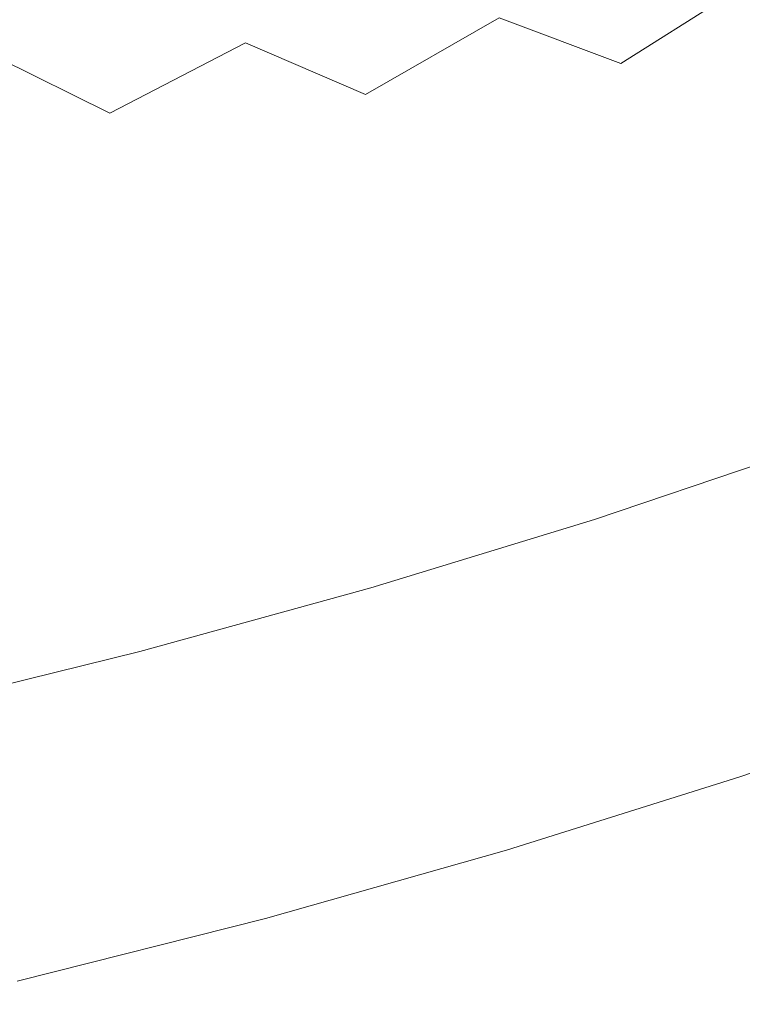
# Model space of a CAD drawing. Extents: x -228 to 228, y -225 to 0.
# Drawn here: x 99 to 125, y -214 to -179 of the extents above; entities that cross this region are included whole.
import ezdxf

# ---------------------------------------------------------------- set-up
doc = ezdxf.new("R2010")
doc.units = 0
doc.header["$LTSCALE"] = 500
doc.header["$MEASUREMENT"] = 0
doc.layers.add('CERAMIKA', color=253, linetype='Continuous')

msp = doc.modelspace()

# ---------------------------------------------------------------- linework, layer by layer
at = {"layer": 'CERAMIKA', "lineweight": 0}
for points, invisible_edges in [([(99.102, -176.859, 87.791), (96.354, -173.182, 83.138), (89.121, -175.013, 83.138), (91.668, -178.752, 87.791)], 15), ([(115.869, -175.997, 92.326), (118.219, -179.159, 96.661), (125.087, -176.689, 96.661), (122.582, -173.594, 92.326)], 15), ([(101.488, -180.361, 92.326), (108.828, -178.254, 92.326), (106.269, -174.815, 87.791), (99.102, -176.859, 87.791)], 15), ([(111.413, -176.709, 51.536), (106.795, -179.359, 51.536), (102.37, -177.377, 47.542), (106.796, -174.836, 47.542)], 15), ([(102.37, -177.377, 47.542), (97.696, -179.806, 47.542), (93.391, -177.6, 43.706), (97.859, -175.282, 43.706)], 15), ([(124.982, -177.143, 59.883), (120.286, -180.11, 59.883), (115.917, -178.468, 55.659), (120.442, -175.602, 55.659)], 12), ([(108.828, -178.254, 92.326), (111.027, -181.479, 96.661), (118.219, -179.159, 96.661), (115.869, -175.997, 92.326)], 15), ([(101.488, -180.361, 92.326), (99.102, -176.859, 87.791), (91.668, -178.752, 87.791), (93.879, -182.314, 92.326)], 15), ([(115.917, -178.468, 55.659), (111.112, -181.222, 55.659), (106.795, -179.359, 51.536), (111.413, -176.709, 51.536)], 13), ([(118.219, -179.159, 96.661), (120.216, -182.068, 100.712), (127.217, -179.537, 100.712), (125.087, -176.689, 96.661)], 15), ([(106.795, -179.359, 51.536), (101.919, -181.893, 51.536), (97.696, -179.806, 47.542), (102.37, -177.377, 47.542)], 15), ([(124.982, -177.143, 59.883), (129.359, -178.568, 64.18), (124.498, -181.628, 64.18), (120.286, -180.11, 59.883)], 15), ([(101.488, -180.361, 92.326), (103.538, -183.646, 96.661), (111.027, -181.479, 96.661), (108.828, -178.254, 92.326)], 15), ([(120.286, -180.11, 59.883), (115.3, -182.96, 59.883), (111.112, -181.222, 55.659), (115.917, -178.468, 55.659)], 11), ([(129.359, -178.568, 64.18), (133.548, -179.872, 68.521), (128.53, -183.015, 68.521), (124.498, -181.628, 64.18)], 15), ([(111.027, -181.479, 96.661), (112.895, -184.447, 100.712), (120.216, -182.068, 100.712), (118.219, -179.159, 96.661)], 15), ([(111.112, -181.222, 55.659), (106.039, -183.855, 55.659), (101.919, -181.893, 51.536), (106.795, -179.359, 51.536)], 11), ([(96.794, -184.304, 51.536), (92.784, -182.118, 47.542), (97.696, -179.806, 47.542), (101.919, -181.893, 51.536)], 9), ([(120.216, -182.068, 100.712), (121.89, -184.684, 104.398), (129.003, -182.097, 104.398), (127.217, -179.537, 100.712)], 15), ([(120.286, -180.11, 59.883), (124.498, -181.628, 64.18), (119.338, -184.566, 64.18), (115.3, -182.96, 59.883)], 15), ([(101.488, -180.361, 92.326), (93.879, -182.314, 92.326), (95.781, -185.657, 96.661), (103.538, -183.646, 96.661)], 15), ([(115.3, -182.96, 59.883), (110.036, -185.685, 59.883), (106.039, -183.855, 55.659), (111.112, -181.222, 55.659)], 15), ([(103.538, -183.646, 96.661), (105.279, -186.671, 100.712), (112.895, -184.447, 100.712), (111.027, -181.479, 96.661)], 15), ([(124.498, -181.628, 64.18), (128.53, -183.015, 68.521), (123.203, -186.035, 68.521), (119.338, -184.566, 64.18)], 15), ([(100.708, -186.36, 55.659), (96.794, -184.304, 51.536), (101.919, -181.893, 51.536), (106.039, -183.855, 55.659)], 15), ([(112.895, -184.447, 100.712), (114.46, -187.118, 104.398), (121.89, -184.684, 104.398), (120.216, -182.068, 100.712)], 15), ([(121.89, -184.684, 104.398), (123.271, -186.968, 107.636), (130.477, -184.331, 107.636), (129.003, -182.097, 104.398)], 15), ([(115.3, -182.96, 59.883), (119.338, -184.566, 64.18), (113.889, -187.376, 64.18), (110.036, -185.685, 59.883)], 15), ([(128.53, -183.015, 68.521), (132.359, -184.268, 72.877), (126.873, -187.361, 72.877), (123.203, -186.035, 68.521)], 15), ([(103.538, -183.646, 96.661), (95.781, -185.657, 96.661), (97.396, -188.736, 100.712), (105.279, -186.671, 100.712)], 15), ([(104.503, -188.277, 59.883), (100.708, -186.36, 55.659), (106.039, -183.855, 55.659), (110.036, -185.685, 59.883)], 15), ([(95.132, -188.732, 55.659), (91.436, -186.588, 51.536), (96.794, -184.304, 51.536), (100.708, -186.36, 55.659)], 15), ([(105.279, -186.671, 100.712), (106.739, -189.394, 104.398), (114.46, -187.118, 104.398), (112.895, -184.447, 100.712)], 15), ([(124.39, -188.878, 110.343), (131.671, -186.2, 110.343), (130.477, -184.331, 107.636), (123.271, -186.968, 107.636)], 15), ([(119.338, -184.566, 64.18), (123.203, -186.035, 68.521), (117.578, -188.923, 68.521), (113.889, -187.376, 64.18)], 15), ([(114.46, -187.118, 104.398), (115.752, -189.449, 107.636), (123.271, -186.968, 107.636), (121.89, -184.684, 104.398)], 15), ([(104.503, -188.277, 59.883), (110.036, -185.685, 59.883), (113.889, -187.376, 64.18), (108.163, -190.05, 64.18)], 15), ([(123.203, -186.035, 68.521), (126.873, -187.361, 72.877), (121.081, -190.319, 72.877), (117.578, -188.923, 68.521)], 15), ([(125.29, -190.469, 112.572), (132.63, -187.756, 112.572), (131.671, -186.2, 110.343), (124.39, -188.878, 110.343)], 15), ([(98.718, -190.733, 59.883), (95.132, -188.732, 55.659), (100.708, -186.36, 55.659), (104.503, -188.277, 59.883)], 15), ([(105.279, -186.671, 100.712), (97.396, -188.736, 100.712), (98.751, -191.507, 104.398), (106.739, -189.394, 104.398)], 15), ([(106.739, -189.394, 104.398), (107.944, -191.77, 107.636), (115.752, -189.449, 107.636), (114.46, -187.118, 104.398)], 15), ([(116.8, -191.399, 110.343), (124.39, -188.878, 110.343), (123.271, -186.968, 107.636), (115.752, -189.449, 107.636)], 15), ([(108.163, -190.05, 64.18), (113.889, -187.376, 64.18), (117.578, -188.923, 68.521), (111.666, -191.671, 68.521)], 15), ([(126.873, -187.361, 72.877), (130.329, -188.537, 77.221), (124.378, -191.557, 77.221), (121.081, -190.319, 72.877)], 15), ([(98.718, -190.733, 59.883), (104.503, -188.277, 59.883), (108.163, -190.05, 64.18), (102.174, -192.582, 64.18)], 15), ([(133.547, -189.557, 81.524), (127.449, -192.631, 81.524), (124.378, -191.557, 77.221), (130.329, -188.537, 77.221)], 15), ([(97.396, -188.736, 100.712), (89.271, -190.636, 100.712), (90.521, -193.453, 104.398), (98.751, -191.507, 104.398)], 15), ([(92.694, -193.046, 59.883), (89.327, -190.967, 55.659), (95.132, -188.732, 55.659), (98.718, -190.733, 59.883)], 15), ([(111.666, -191.671, 68.521), (117.578, -188.923, 68.521), (121.081, -190.319, 72.877), (114.993, -193.133, 72.877)], 15), ([(117.643, -193.024, 112.572), (125.29, -190.469, 112.572), (124.39, -188.878, 110.343), (116.8, -191.399, 110.343)], 15), ([(106.739, -189.394, 104.398), (98.751, -191.507, 104.398), (99.87, -193.927, 107.636), (107.944, -191.77, 107.636)], 15), ([(108.922, -193.759, 110.343), (116.8, -191.399, 110.343), (115.752, -189.449, 107.636), (107.944, -191.77, 107.636)], 15), ([(102.174, -192.582, 64.18), (108.163, -190.05, 64.18), (111.666, -191.671, 68.521), (105.483, -194.273, 68.521)], 15), ([(114.993, -193.133, 72.877), (121.081, -190.319, 72.877), (124.378, -191.557, 77.221), (118.125, -194.43, 77.221)], 15), ([(118.322, -194.38, 114.376), (126.014, -191.797, 114.376), (125.29, -190.469, 112.572), (117.643, -193.024, 112.572)], 15), ([(92.694, -193.046, 59.883), (98.718, -190.733, 59.883), (102.174, -192.582, 64.18), (95.94, -194.967, 64.18)], 15), ([(98.751, -191.507, 104.398), (90.521, -193.453, 104.398), (91.553, -195.913, 107.636), (99.87, -193.927, 107.636)], 15), ([(109.708, -195.416, 112.572), (117.643, -193.024, 112.572), (116.8, -191.399, 110.343), (108.922, -193.759, 110.343)], 15), ([(108.922, -193.759, 110.343), (107.944, -191.77, 107.636), (99.87, -193.927, 107.636), (100.778, -195.951, 110.343)], 15), ([(105.483, -194.273, 68.521), (111.666, -191.671, 68.521), (114.993, -193.133, 72.877), (108.626, -195.799, 72.877)], 15), ([(121.041, -195.556, 81.524), (118.125, -194.43, 77.221), (124.378, -191.557, 77.221), (127.449, -192.631, 81.524)], 15), ([(118.876, -195.521, 115.809), (126.606, -192.914, 115.809), (126.014, -191.797, 114.376), (118.322, -194.38, 114.376)], 15), ([(95.94, -194.967, 64.18), (102.174, -192.582, 64.18), (105.483, -194.273, 68.521), (99.047, -196.724, 68.521)], 15), ([(118.876, -195.521, 115.809), (119.347, -196.505, 116.923), (127.107, -193.877, 116.923), (126.606, -192.914, 115.809)], 9), ([(123.745, -196.525, 85.744), (121.041, -195.556, 81.524), (127.449, -192.631, 81.524), (130.296, -193.556, 85.744)], 15), ([(108.626, -195.799, 72.877), (114.993, -193.133, 72.877), (118.125, -194.43, 77.221), (111.585, -197.152, 77.221)], 15), ([(110.342, -196.798, 114.376), (118.322, -194.38, 114.376), (117.643, -193.024, 112.572), (109.708, -195.416, 112.572)], 15), ([(126.239, -197.354, 89.839), (123.745, -196.525, 85.744), (130.296, -193.556, 85.744), (132.922, -194.346, 89.839)], 15), ([(100.778, -195.951, 110.343), (99.87, -193.927, 107.636), (91.553, -195.913, 107.636), (92.391, -197.971, 110.343)], 15), ([(109.708, -195.416, 112.572), (108.922, -193.759, 110.343), (100.778, -195.951, 110.343), (101.509, -197.638, 112.572)], 15), ([(119.347, -196.505, 116.923), (119.775, -197.385, 117.772), (127.561, -194.739, 117.772), (127.107, -193.877, 116.923)], 15), ([(99.047, -196.724, 68.521), (105.483, -194.273, 68.521), (108.626, -195.799, 72.877), (101.998, -198.309, 72.877)], 15), ([(110.861, -197.962, 115.809), (118.876, -195.521, 115.809), (118.322, -194.38, 114.376), (110.342, -196.798, 114.376)], 15), ([(114.34, -198.326, 81.524), (111.585, -197.152, 77.221), (118.125, -194.43, 77.221), (121.041, -195.556, 81.524)], 15), ([(89.476, -197.2, 64.18), (95.94, -194.967, 64.18), (99.047, -196.724, 68.521), (92.373, -199.019, 68.521)], 15), ([(119.775, -197.385, 117.772), (120.199, -198.219, 118.409), (128.012, -195.556, 118.409), (127.561, -194.739, 117.772)], 15), ([(110.342, -196.798, 114.376), (109.708, -195.416, 112.572), (101.509, -197.638, 112.572), (102.098, -199.045, 114.376)], 15), ([(101.998, -198.309, 72.877), (108.626, -195.799, 72.877), (111.585, -197.152, 77.221), (104.776, -199.716, 77.221)], 15), ([(110.861, -197.962, 115.809), (111.301, -198.965, 116.923), (119.347, -196.505, 116.923), (118.876, -195.521, 115.809)], 13), ([(116.894, -199.337, 85.744), (114.34, -198.326, 81.524), (121.041, -195.556, 81.524), (123.745, -196.525, 85.744)], 15), ([(120.199, -198.219, 118.409), (120.661, -199.062, 118.886), (128.503, -196.381, 118.886), (128.012, -195.556, 118.409)], 15), ([(101.509, -197.638, 112.572), (100.778, -195.951, 110.343), (92.391, -197.971, 110.343), (93.065, -199.686, 112.572)], 15), ([(111.301, -198.965, 116.923), (111.701, -199.863, 117.772), (119.775, -197.385, 117.772), (119.347, -196.505, 116.923)], 15), ([(121.199, -199.97, 119.257), (129.076, -197.27, 119.257), (128.503, -196.381, 118.886), (120.661, -199.062, 118.886)], 15), ([(92.373, -199.019, 68.521), (99.047, -196.724, 68.521), (101.998, -198.309, 72.877), (95.126, -200.66, 72.877)], 15), ([(110.861, -197.962, 115.809), (110.342, -196.798, 114.376), (102.098, -199.045, 114.376), (102.58, -200.23, 115.809)], 15), ([(119.249, -200.201, 89.839), (116.894, -199.337, 85.744), (123.745, -196.525, 85.744), (126.239, -197.354, 89.839)], 15), ([(107.363, -200.936, 81.524), (104.776, -199.716, 77.221), (111.585, -197.152, 77.221), (114.34, -198.326, 81.524)], 15), ([(111.701, -199.863, 117.772), (112.098, -200.713, 118.409), (120.199, -198.219, 118.409), (119.775, -197.385, 117.772)], 15), ([(121.408, -200.935, 93.766), (119.249, -200.201, 89.839), (126.239, -197.354, 89.839), (128.524, -198.057, 93.766)], 15), ([(121.785, -200.914, 119.518), (129.699, -198.194, 119.518), (129.076, -197.27, 119.257), (121.199, -199.97, 119.257)], 15), ([(102.098, -199.045, 114.376), (101.509, -197.638, 112.572), (93.065, -199.686, 112.572), (93.609, -201.116, 114.376)], 15), ([(110.861, -197.962, 115.809), (102.58, -200.23, 115.809), (102.989, -201.251, 116.923), (111.301, -198.965, 116.923)], 11), ([(112.098, -200.713, 118.409), (112.529, -201.573, 118.886), (120.661, -199.062, 118.886), (120.199, -198.219, 118.409)], 15), ([(121.408, -200.935, 93.766), (128.524, -198.057, 93.766), (130.603, -198.65, 97.483), (123.373, -201.554, 97.483)], 15), ([(122.386, -201.866, 119.664), (130.339, -199.127, 119.664), (129.699, -198.194, 119.518), (121.785, -200.914, 119.518)], 15), ([(95.126, -200.66, 72.877), (101.998, -198.309, 72.877), (104.776, -199.716, 77.221), (97.716, -202.116, 77.221)], 15), ([(109.762, -201.986, 85.744), (107.363, -200.936, 81.524), (114.34, -198.326, 81.524), (116.894, -199.337, 85.744)], 15), ([(111.301, -198.965, 116.923), (102.989, -201.251, 116.923), (103.361, -202.166, 117.772), (111.701, -199.863, 117.772)], 15), ([(123.373, -201.554, 97.483), (130.603, -198.65, 97.483), (132.479, -199.149, 100.949), (125.144, -202.074, 100.949)], 15), ([(102.58, -200.23, 115.809), (102.098, -199.045, 114.376), (93.609, -201.116, 114.376), (94.053, -202.321, 115.809)], 15), ([(111.973, -202.884, 89.839), (109.762, -201.986, 85.744), (116.894, -199.337, 85.744), (119.249, -200.201, 89.839)], 15), ([(113.032, -202.498, 119.257), (121.199, -199.97, 119.257), (120.661, -199.062, 118.886), (112.529, -201.573, 118.886)], 15), ([(122.974, -202.799, 119.69), (130.965, -200.04, 119.69), (130.339, -199.127, 119.664), (122.386, -201.866, 119.664)], 15), ([(100.129, -203.379, 81.524), (97.716, -202.116, 77.221), (104.776, -199.716, 77.221), (107.363, -200.936, 81.524)], 15), ([(111.701, -199.863, 117.772), (103.361, -202.166, 117.772), (103.729, -203.032, 118.409), (112.098, -200.713, 118.409)], 15), ([(113.579, -203.461, 119.518), (121.785, -200.914, 119.518), (121.199, -199.97, 119.257), (113.032, -202.498, 119.257)], 15), ([(122.974, -202.799, 119.69), (123.517, -203.683, 119.593), (131.543, -200.906, 119.593), (130.965, -200.04, 119.69)], 15), ([(102.58, -200.23, 115.809), (94.053, -202.321, 115.809), (94.431, -203.359, 116.923), (102.989, -201.251, 116.923)], 11), ([(114, -203.646, 93.766), (111.973, -202.884, 89.839), (119.249, -200.201, 89.839), (121.408, -200.935, 93.766)], 15), ([(112.098, -200.713, 118.409), (103.729, -203.032, 118.409), (104.129, -203.907, 118.886), (112.529, -201.573, 118.886)], 15), ([(102.366, -204.466, 85.744), (100.129, -203.379, 81.524), (107.363, -200.936, 81.524), (109.762, -201.986, 85.744)], 15), ([(114.14, -204.431, 119.664), (122.386, -201.866, 119.664), (121.785, -200.914, 119.518), (113.579, -203.461, 119.518)], 15), ([(114, -203.646, 93.766), (121.408, -200.935, 93.766), (123.373, -201.554, 97.483), (115.845, -204.289, 97.483)], 15), ([(123.517, -203.683, 119.593), (123.985, -204.49, 119.367), (132.041, -201.698, 119.367), (131.543, -200.906, 119.593)], 15), ([(102.989, -201.251, 116.923), (94.431, -203.359, 116.923), (94.773, -204.289, 117.772), (103.361, -202.166, 117.772)], 15), ([(113.032, -202.498, 119.257), (112.529, -201.573, 118.886), (104.129, -203.907, 118.886), (104.595, -204.848, 119.257)], 15), ([(115.845, -204.289, 97.483), (123.373, -201.554, 97.483), (125.144, -202.074, 100.949), (117.509, -204.83, 100.949)], 15), ([(123.985, -204.49, 119.367), (124.347, -205.193, 119.008), (132.427, -202.387, 119.008), (132.041, -201.698, 119.367)], 15), ([(100.129, -203.379, 81.524), (92.656, -205.65, 81.524), (90.423, -204.347, 77.221), (97.716, -202.116, 77.221)], 15), ([(103.361, -202.166, 117.772), (94.773, -204.289, 117.772), (95.112, -205.168, 118.409), (103.729, -203.032, 118.409)], 15), ([(104.429, -205.396, 89.839), (102.366, -204.466, 85.744), (109.762, -201.986, 85.744), (111.973, -202.884, 89.839)], 15), ([(114.688, -205.381, 119.69), (122.974, -202.799, 119.69), (122.386, -201.866, 119.664), (114.14, -204.431, 119.664)], 15), ([(117.509, -204.83, 100.949), (125.144, -202.074, 100.949), (126.726, -202.513, 104.121), (118.994, -205.286, 104.121)], 15), ([(113.579, -203.461, 119.518), (113.032, -202.498, 119.257), (104.595, -204.848, 119.257), (105.101, -205.828, 119.518)], 15), ([(118.994, -205.286, 104.121), (126.726, -202.513, 104.121), (128.12, -202.886, 106.957), (120.303, -205.673, 106.957)], 15), ([(124.347, -205.193, 119.008), (124.573, -205.763, 118.512), (132.668, -202.947, 118.512), (132.427, -202.387, 119.008)], 15), ([(114.688, -205.381, 119.69), (115.195, -206.282, 119.593), (123.517, -203.683, 119.593), (122.974, -202.799, 119.69)], 15), ([(103.729, -203.032, 118.409), (95.112, -205.168, 118.409), (95.479, -206.058, 118.886), (104.129, -203.907, 118.886)], 15), ([(106.319, -206.185, 93.766), (104.429, -205.396, 89.839), (111.973, -202.884, 89.839), (114, -203.646, 93.766)], 15), ([(121.437, -206.009, 109.415), (120.303, -205.673, 106.957), (128.12, -202.886, 106.957), (129.328, -203.209, 109.415)], 15), ([(122.397, -206.279, 111.524), (121.437, -206.009, 109.415), (129.328, -203.209, 109.415), (130.351, -203.468, 111.524)], 15), ([(124.633, -206.172, 117.874), (132.731, -203.349, 117.874), (132.668, -202.947, 118.512), (124.573, -205.763, 118.512)], 11), ([(102.366, -204.466, 85.744), (94.725, -206.772, 85.744), (92.656, -205.65, 81.524), (100.129, -203.379, 81.524)], 15), ([(114.14, -204.431, 119.664), (113.579, -203.461, 119.518), (105.101, -205.828, 119.518), (105.621, -206.815, 119.664)], 15), ([(123.185, -206.47, 113.314), (122.397, -206.279, 111.524), (130.351, -203.468, 111.524), (131.19, -203.652, 113.314)], 15), ([(124.525, -206.433, 117.064), (132.616, -203.607, 117.064), (132.731, -203.349, 117.874), (124.633, -206.172, 117.874)], 15), ([(104.595, -204.848, 119.257), (104.129, -203.907, 118.886), (95.479, -206.058, 118.886), (95.907, -207.015, 119.257)], 15), ([(106.319, -206.185, 93.766), (114, -203.646, 93.766), (115.845, -204.289, 97.483), (108.039, -206.851, 97.483)], 15), ([(115.195, -206.282, 119.593), (115.631, -207.104, 119.367), (123.985, -204.49, 119.367), (123.517, -203.683, 119.593)], 15), ([(123.802, -206.569, 114.814), (123.185, -206.47, 113.314), (131.19, -203.652, 113.314), (131.847, -203.745, 114.814)], 15), ([(123.802, -206.569, 114.814), (131.847, -203.745, 114.814), (132.322, -203.734, 116.054), (124.248, -206.561, 116.054)], 15), ([(124.248, -206.561, 116.054), (132.322, -203.734, 116.054), (132.616, -203.607, 117.064), (124.525, -206.433, 117.064)], 15), ([(108.039, -206.851, 97.483), (115.845, -204.289, 97.483), (117.509, -204.83, 100.949), (109.591, -207.411, 100.949)], 15), ([(104.429, -205.396, 89.839), (96.634, -207.731, 89.839), (94.725, -206.772, 85.744), (102.366, -204.466, 85.744)], 15), ([(114.688, -205.381, 119.69), (114.14, -204.431, 119.664), (105.621, -206.815, 119.664), (106.128, -207.782, 119.69)], 15), ([(115.631, -207.104, 119.367), (115.969, -207.82, 119.008), (124.347, -205.193, 119.008), (123.985, -204.49, 119.367)], 15), ([(105.101, -205.828, 119.518), (104.595, -204.848, 119.257), (95.907, -207.015, 119.257), (96.372, -208.01, 119.518)], 15), ([(109.591, -207.411, 100.949), (117.509, -204.83, 100.949), (118.994, -205.286, 104.121), (110.976, -207.882, 104.121)], 15), ([(110.976, -207.882, 104.121), (118.994, -205.286, 104.121), (120.303, -205.673, 106.957), (112.197, -208.283, 106.957)], 15), ([(115.969, -207.82, 119.008), (116.18, -208.4, 118.512), (124.573, -205.763, 118.512), (124.347, -205.193, 119.008)], 15), ([(106.319, -206.185, 93.766), (98.383, -208.545, 93.766), (96.634, -207.731, 89.839), (104.429, -205.396, 89.839)], 15), ([(114.688, -205.381, 119.69), (106.128, -207.782, 119.69), (106.597, -208.698, 119.593), (115.195, -206.282, 119.593)], 15), ([(113.254, -208.631, 109.415), (112.197, -208.283, 106.957), (120.303, -205.673, 106.957), (121.437, -206.009, 109.415)], 15), ([(105.621, -206.815, 119.664), (105.101, -205.828, 119.518), (96.372, -208.01, 119.518), (96.849, -209.013, 119.664)], 15), ([(114.15, -208.911, 111.524), (113.254, -208.631, 109.415), (121.437, -206.009, 109.415), (122.397, -206.279, 111.524)], 15), ([(116.235, -208.815, 117.874), (124.633, -206.172, 117.874), (124.573, -205.763, 118.512), (116.18, -208.4, 118.512)], 11), ([(106.319, -206.185, 93.766), (108.039, -206.851, 97.483), (99.975, -209.232, 97.483), (98.383, -208.545, 93.766)], 15), ([(115.195, -206.282, 119.593), (106.597, -208.698, 119.593), (107.001, -209.534, 119.367), (115.631, -207.104, 119.367)], 15), ([(114.885, -209.11, 113.314), (114.15, -208.911, 111.524), (122.397, -206.279, 111.524), (123.185, -206.47, 113.314)], 15), ([(116.134, -209.08, 117.064), (124.525, -206.433, 117.064), (124.633, -206.172, 117.874), (116.235, -208.815, 117.874)], 15), ([(115.46, -209.213, 114.814), (114.885, -209.11, 113.314), (123.185, -206.47, 113.314), (123.802, -206.569, 114.814)], 15), ([(115.46, -209.213, 114.814), (123.802, -206.569, 114.814), (124.248, -206.561, 116.054), (115.876, -209.208, 116.054)], 15), ([(115.876, -209.208, 116.054), (124.248, -206.561, 116.054), (124.525, -206.433, 117.064), (116.134, -209.08, 117.064)], 15), ([(106.128, -207.782, 119.69), (105.621, -206.815, 119.664), (96.849, -209.013, 119.664), (97.314, -209.995, 119.69)], 15), ([(108.039, -206.851, 97.483), (109.591, -207.411, 100.949), (101.411, -209.809, 100.949), (99.975, -209.232, 97.483)], 15), ([(115.631, -207.104, 119.367), (107.001, -209.534, 119.367), (107.313, -210.262, 119.008), (115.969, -207.82, 119.008)], 15), ([(109.591, -207.411, 100.949), (110.976, -207.882, 104.121), (102.693, -210.296, 104.121), (101.411, -209.809, 100.949)], 15), ([(106.128, -207.782, 119.69), (97.314, -209.995, 119.69), (97.744, -210.925, 119.593), (106.597, -208.698, 119.593)], 15), ([(115.969, -207.82, 119.008), (107.313, -210.262, 119.008), (107.508, -210.851, 118.512), (116.18, -208.4, 118.512)], 15), ([(110.976, -207.882, 104.121), (112.197, -208.283, 106.957), (103.822, -210.709, 106.957), (102.693, -210.296, 104.121)], 15), ([(98.383, -208.545, 93.766), (99.975, -209.232, 97.483), (91.672, -211.426, 97.483), (90.212, -210.72, 93.766)], 15), ([(113.254, -208.631, 109.415), (104.801, -211.068, 109.415), (103.822, -210.709, 106.957), (112.197, -208.283, 106.957)], 15), ([(116.235, -208.815, 117.874), (116.18, -208.4, 118.512), (107.508, -210.851, 118.512), (107.559, -211.272, 117.874)], 13), ([(106.597, -208.698, 119.593), (97.744, -210.925, 119.593), (98.114, -211.774, 119.367), (107.001, -209.534, 119.367)], 15), ([(114.15, -208.911, 111.524), (105.63, -211.357, 111.524), (104.801, -211.068, 109.415), (113.254, -208.631, 109.415)], 15), ([(116.134, -209.08, 117.064), (116.235, -208.815, 117.874), (107.559, -211.272, 117.874), (107.466, -211.54, 117.064)], 15), ([(99.975, -209.232, 97.483), (101.411, -209.809, 100.949), (92.988, -212.02, 100.949), (91.672, -211.426, 97.483)], 15), ([(114.885, -209.11, 113.314), (106.31, -211.563, 113.314), (105.63, -211.357, 111.524), (114.15, -208.911, 111.524)], 15), ([(115.46, -209.213, 114.814), (106.842, -211.671, 114.814), (106.31, -211.563, 113.314), (114.885, -209.11, 113.314)], 15), ([(115.46, -209.213, 114.814), (115.876, -209.208, 116.054), (107.227, -211.668, 116.054), (106.842, -211.671, 114.814)], 15), ([(115.876, -209.208, 116.054), (116.134, -209.08, 117.064), (107.466, -211.54, 117.064), (107.227, -211.668, 116.054)], 15), ([(107.001, -209.534, 119.367), (98.114, -211.774, 119.367), (98.401, -212.513, 119.008), (107.313, -210.262, 119.008)], 15), ([(101.411, -209.809, 100.949), (102.693, -210.296, 104.121), (94.164, -212.521, 104.121), (92.988, -212.02, 100.949)], 15), ([(102.693, -210.296, 104.121), (103.822, -210.709, 106.957), (95.199, -212.946, 106.957), (94.164, -212.521, 104.121)], 15), ([(107.313, -210.262, 119.008), (98.401, -212.513, 119.008), (98.579, -213.11, 118.512), (107.508, -210.851, 118.512)], 15), ([(104.801, -211.068, 109.415), (96.097, -213.314, 109.415), (95.199, -212.946, 106.957), (103.822, -210.709, 106.957)], 15), ([(107.559, -211.272, 117.874), (107.508, -210.851, 118.512), (98.579, -213.11, 118.512), (98.626, -213.537, 117.874)], 13), ([(105.63, -211.357, 111.524), (96.857, -213.612, 111.524), (96.097, -213.314, 109.415), (104.801, -211.068, 109.415)], 15), ([(106.31, -211.563, 113.314), (97.481, -213.824, 113.314), (96.857, -213.612, 111.524), (105.63, -211.357, 111.524)], 15), ([(107.466, -211.54, 117.064), (107.559, -211.272, 117.874), (98.626, -213.537, 117.874), (98.541, -213.808, 117.064)], 15), ([(106.842, -211.671, 114.814), (97.969, -213.937, 114.814), (97.481, -213.824, 113.314), (106.31, -211.563, 113.314)], 15), ([(106.842, -211.671, 114.814), (107.227, -211.668, 116.054), (98.322, -213.936, 116.054), (97.969, -213.937, 114.814)], 15), ([(107.227, -211.668, 116.054), (107.466, -211.54, 117.064), (98.541, -213.808, 117.064), (98.322, -213.936, 116.054)], 15)]:
    msp.add_3dface(points, dxfattribs=dict(at, invisible_edges=invisible_edges))

doc.saveas('drawing.dxf')
